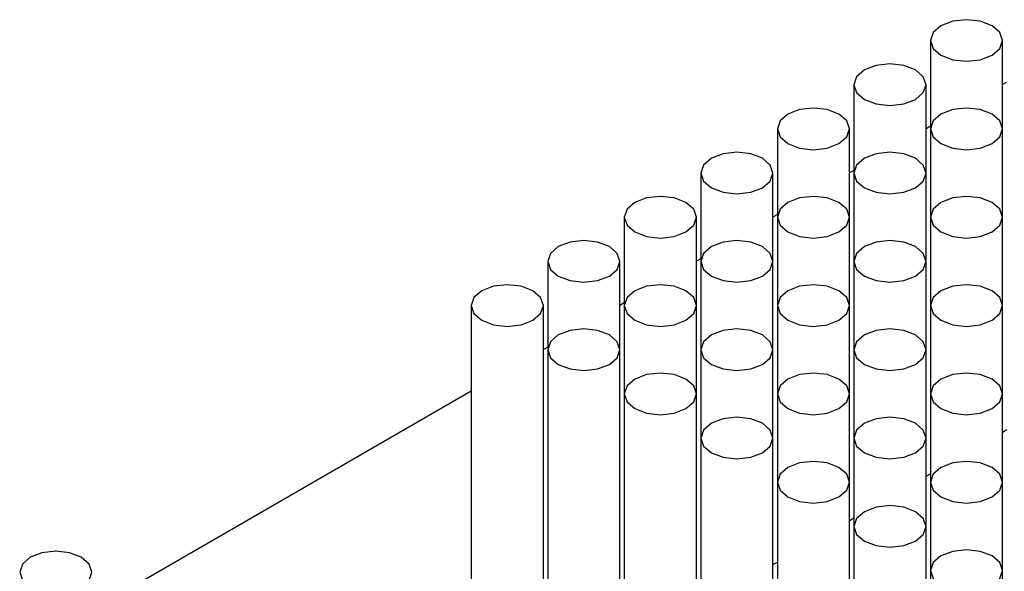
# Model space of a CAD drawing. Extents: x 10 to 205, y 4 to 287.
# Drawn here: x 139 to 141, y 201 to 203 of the extents above; entities that cross this region are included whole.
import ezdxf

# ---------------------------------------------------------------- set-up
doc = ezdxf.new("R2010")
doc.units = 0
doc.header["$LTSCALE"] = 0.5
doc.layers.get('0').update_dxf_attribs({"linetype": 'CONTINUOUS'})

msp = doc.modelspace()

# ---------------------------------------------------------------- linework, layer by layer
at = {"color": 7, "linetype": 'CONTINUOUS'}
for p, q in [((141.1196, 202.6356), (141.1196, 202.3907)), ((141.3196, 202.3907), (141.3196, 202.6356)), ((140.9075, 202.5131), (140.9075, 202.2682)), ((141.1075, 202.2682), (141.1075, 202.5131)), ((141.3292, 202.519), (141.3196, 202.5135)), ((141.1196, 202.398), (141.1075, 202.391)), ((140.6953, 202.3907), (140.6953, 202.1457)), ((140.8953, 202.1457), (140.8953, 202.3907)), ((141.1196, 202.3907), (141.1196, 202.1457)), ((141.3196, 202.1457), (141.3196, 202.3907)), ((140.4832, 202.2682), (140.4832, 202.0233)), ((140.6832, 202.0233), (140.6832, 202.2682)), ((140.9075, 202.2756), (140.8953, 202.2686)), ((140.9075, 202.2682), (140.9075, 202.0233)), ((141.1075, 202.0233), (141.1075, 202.2682)), ((140.6953, 202.1531), (140.6832, 202.1461)), ((140.2711, 202.1457), (140.2711, 201.9008)), ((140.4711, 201.9008), (140.4711, 202.1457)), ((140.6953, 202.1457), (140.6953, 201.9008)), ((140.8953, 201.9008), (140.8953, 202.1457)), ((141.1196, 202.1457), (141.1196, 201.9008)), ((141.3196, 201.9008), (141.3196, 202.1457)), ((140.0589, 202.0233), (140.0589, 201.7784)), ((140.2589, 201.7784), (140.2589, 202.0233)), ((140.4832, 202.0306), (140.4711, 202.0236)), ((140.4832, 202.0233), (140.4832, 201.7784)), ((140.6832, 201.7784), (140.6832, 202.0233)), ((140.9075, 202.0233), (140.9075, 201.7784)), ((141.1075, 201.7784), (141.1075, 202.0233)), ((140.2711, 201.9082), (140.2589, 201.9012)), ((139.8468, 201.9008), (139.8468, 200.676)), ((140.0468, 200.676), (140.0468, 201.9008)), ((140.2711, 201.9008), (140.2711, 201.6559)), ((140.4711, 201.6559), (140.4711, 201.9008)), ((140.6953, 201.9008), (140.6953, 201.6559)), ((140.8953, 201.6559), (140.8953, 201.9008)), ((141.1196, 201.9008), (141.1196, 201.6559)), ((141.3196, 201.6559), (141.3196, 201.9008)), ((140.0589, 201.7857), (140.0468, 201.7787)), ((140.0589, 201.7784), (140.0589, 200.5536)), ((140.2589, 200.5536), (140.2589, 201.7784)), ((140.4832, 201.7784), (140.4832, 201.5334)), ((140.6832, 201.5334), (140.6832, 201.7784)), ((140.9075, 201.7784), (140.9075, 201.5334)), ((141.1075, 201.5334), (141.1075, 201.7784)), ((139.8468, 201.6633), (138.8421, 201.0832)), ((140.2711, 201.6559), (140.2711, 200.4311)), ((140.4711, 200.4311), (140.4711, 201.6559)), ((140.6953, 201.6559), (140.6953, 201.411)), ((140.8953, 201.411), (140.8953, 201.6559)), ((141.1196, 201.6559), (141.1196, 201.411)), ((141.3196, 201.411), (141.3196, 201.6559)), ((141.3196, 201.5502), (141.3317, 201.5572)), ((140.4832, 201.5334), (140.4832, 200.3086)), ((140.6832, 200.3086), (140.6832, 201.5334)), ((140.9075, 201.5334), (140.9075, 201.2885)), ((141.1075, 201.2885), (141.1075, 201.5334)), ((141.1075, 201.4277), (141.1196, 201.4347)), ((140.6953, 201.411), (140.6953, 200.1862)), ((140.8953, 200.1862), (140.8953, 201.411)), ((141.1196, 201.411), (141.1196, 201.1661)), ((141.3196, 201.1661), (141.3196, 201.411)), ((140.8953, 201.3052), (140.9075, 201.3122)), ((140.9075, 201.2885), (140.9075, 200.0637)), ((141.1075, 200.0637), (141.1075, 201.2885)), ((140.6832, 201.1828), (140.6953, 201.1898)), ((141.1196, 201.1661), (141.1196, 199.9412)), ((141.3196, 199.9519), (141.3196, 201.1661))]:
    msp.add_line(p, q, dxfattribs=at)
at = {"color": 7, "linetype": 'CONTINUOUS', "flags": 128}
for points in [[(141.312, 202.6577), (141.2903, 202.6764), (141.2579, 202.6889), (141.2196, 202.6933), (141.1813, 202.6889), (141.1489, 202.6764), (141.1272, 202.6577), (141.1196, 202.6356), (141.1272, 202.6135), (141.1489, 202.5948), (141.1813, 202.5823), (141.2196, 202.5779), (141.2579, 202.5823), (141.2903, 202.5948), (141.312, 202.6135), (141.3196, 202.6356), (141.312, 202.6577)], [(141.0999, 202.5352), (141.0782, 202.554), (141.0457, 202.5665), (141.0075, 202.5709), (140.9692, 202.5665), (140.9368, 202.554), (140.9151, 202.5352), (140.9075, 202.5131), (140.9151, 202.491), (140.9368, 202.4723), (140.9692, 202.4598), (141.0075, 202.4554), (141.0457, 202.4598), (141.0782, 202.4723), (141.0999, 202.491), (141.1075, 202.5131), (141.0999, 202.5352)], [(140.8877, 202.4128), (140.8661, 202.4315), (140.8336, 202.444), (140.7953, 202.4484), (140.7571, 202.444), (140.7246, 202.4315), (140.703, 202.4128), (140.6953, 202.3907), (140.703, 202.3686), (140.7246, 202.3498), (140.7571, 202.3373), (140.7953, 202.3329), (140.8336, 202.3373), (140.8661, 202.3498), (140.8877, 202.3686), (140.8953, 202.3907), (140.8877, 202.4128)], [(141.312, 202.4128), (141.2903, 202.4315), (141.2579, 202.444), (141.2196, 202.4484), (141.1813, 202.444), (141.1489, 202.4315), (141.1272, 202.4128), (141.1196, 202.3907), (141.1272, 202.3686), (141.1489, 202.3498), (141.1813, 202.3373), (141.2196, 202.3329), (141.2579, 202.3373), (141.2903, 202.3498), (141.312, 202.3686), (141.3196, 202.3907), (141.312, 202.4128)], [(140.6756, 202.2903), (140.6539, 202.309), (140.6215, 202.3215), (140.5832, 202.3259), (140.5449, 202.3215), (140.5125, 202.309), (140.4908, 202.2903), (140.4832, 202.2682), (140.4908, 202.2461), (140.5125, 202.2274), (140.5449, 202.2149), (140.5832, 202.2105), (140.6215, 202.2149), (140.6539, 202.2274), (140.6756, 202.2461), (140.6832, 202.2682), (140.6756, 202.2903)], [(141.0999, 202.2903), (141.0782, 202.309), (141.0457, 202.3215), (141.0075, 202.3259), (140.9692, 202.3215), (140.9368, 202.309), (140.9151, 202.2903), (140.9075, 202.2682), (140.9151, 202.2461), (140.9368, 202.2274), (140.9692, 202.2149), (141.0075, 202.2105), (141.0457, 202.2149), (141.0782, 202.2274), (141.0999, 202.2461), (141.1075, 202.2682), (141.0999, 202.2903)], [(140.4635, 202.1678), (140.4418, 202.1866), (140.4093, 202.1991), (140.3711, 202.2035), (140.3328, 202.1991), (140.3004, 202.1866), (140.2787, 202.1678), (140.2711, 202.1457), (140.2787, 202.1237), (140.3004, 202.1049), (140.3328, 202.0924), (140.3711, 202.088), (140.4093, 202.0924), (140.4418, 202.1049), (140.4635, 202.1237), (140.4711, 202.1457), (140.4635, 202.1678)], [(140.8877, 202.1678), (140.8661, 202.1866), (140.8336, 202.1991), (140.7953, 202.2035), (140.7571, 202.1991), (140.7246, 202.1866), (140.703, 202.1678), (140.6953, 202.1457), (140.703, 202.1237), (140.7246, 202.1049), (140.7571, 202.0924), (140.7953, 202.088), (140.8336, 202.0924), (140.8661, 202.1049), (140.8877, 202.1237), (140.8953, 202.1457), (140.8877, 202.1678)], [(141.312, 202.1678), (141.2903, 202.1866), (141.2579, 202.1991), (141.2196, 202.2035), (141.1813, 202.1991), (141.1489, 202.1866), (141.1272, 202.1678), (141.1196, 202.1457), (141.1272, 202.1237), (141.1489, 202.1049), (141.1813, 202.0924), (141.2196, 202.088), (141.2579, 202.0924), (141.2903, 202.1049), (141.312, 202.1237), (141.3196, 202.1457), (141.312, 202.1678)], [(140.2513, 202.0454), (140.2297, 202.0641), (140.1972, 202.0766), (140.1589, 202.081), (140.1207, 202.0766), (140.0882, 202.0641), (140.0666, 202.0454), (140.0589, 202.0233), (140.0666, 202.0012), (140.0882, 201.9825), (140.1207, 201.9699), (140.1589, 201.9656), (140.1972, 201.9699), (140.2297, 201.9825), (140.2513, 202.0012), (140.2589, 202.0233), (140.2513, 202.0454)], [(140.6756, 202.0454), (140.6539, 202.0641), (140.6215, 202.0766), (140.5832, 202.081), (140.5449, 202.0766), (140.5125, 202.0641), (140.4908, 202.0454), (140.4832, 202.0233), (140.4908, 202.0012), (140.5125, 201.9825), (140.5449, 201.9699), (140.5832, 201.9656), (140.6215, 201.9699), (140.6539, 201.9825), (140.6756, 202.0012), (140.6832, 202.0233), (140.6756, 202.0454)], [(141.0999, 202.0454), (141.0782, 202.0641), (141.0457, 202.0766), (141.0075, 202.081), (140.9692, 202.0766), (140.9368, 202.0641), (140.9151, 202.0454), (140.9075, 202.0233), (140.9151, 202.0012), (140.9368, 201.9825), (140.9692, 201.9699), (141.0075, 201.9656), (141.0457, 201.9699), (141.0782, 201.9825), (141.0999, 202.0012), (141.1075, 202.0233), (141.0999, 202.0454)], [(140.0392, 201.9229), (140.0175, 201.9416), (139.9851, 201.9542), (139.9468, 201.9586), (139.9085, 201.9542), (139.8761, 201.9416), (139.8544, 201.9229), (139.8468, 201.9008), (139.8544, 201.8787), (139.8761, 201.86), (139.9085, 201.8475), (139.9468, 201.8431), (139.9851, 201.8475), (140.0175, 201.86), (140.0392, 201.8787), (140.0468, 201.9008), (140.0392, 201.9229)], [(140.4635, 201.9229), (140.4418, 201.9416), (140.4093, 201.9542), (140.3711, 201.9586), (140.3328, 201.9542), (140.3004, 201.9416), (140.2787, 201.9229), (140.2711, 201.9008), (140.2787, 201.8787), (140.3004, 201.86), (140.3328, 201.8475), (140.3711, 201.8431), (140.4093, 201.8475), (140.4418, 201.86), (140.4635, 201.8787), (140.4711, 201.9008), (140.4635, 201.9229)], [(140.8877, 201.9229), (140.8661, 201.9416), (140.8336, 201.9542), (140.7953, 201.9586), (140.7571, 201.9542), (140.7246, 201.9416), (140.703, 201.9229), (140.6953, 201.9008), (140.703, 201.8787), (140.7246, 201.86), (140.7571, 201.8475), (140.7953, 201.8431), (140.8336, 201.8475), (140.8661, 201.86), (140.8877, 201.8787), (140.8953, 201.9008), (140.8877, 201.9229)], [(141.312, 201.9229), (141.2903, 201.9416), (141.2579, 201.9542), (141.2196, 201.9586), (141.1813, 201.9542), (141.1489, 201.9416), (141.1272, 201.9229), (141.1196, 201.9008), (141.1272, 201.8787), (141.1489, 201.86), (141.1813, 201.8475), (141.2196, 201.8431), (141.2579, 201.8475), (141.2903, 201.86), (141.312, 201.8787), (141.3196, 201.9008), (141.312, 201.9229)], [(140.2513, 201.8005), (140.2297, 201.8192), (140.1972, 201.8317), (140.1589, 201.8361), (140.1207, 201.8317), (140.0882, 201.8192), (140.0666, 201.8005), (140.0589, 201.7784), (140.0666, 201.7563), (140.0882, 201.7375), (140.1207, 201.725), (140.1589, 201.7206), (140.1972, 201.725), (140.2297, 201.7375), (140.2513, 201.7563), (140.2589, 201.7784), (140.2513, 201.8005)], [(140.6756, 201.8005), (140.6539, 201.8192), (140.6215, 201.8317), (140.5832, 201.8361), (140.5449, 201.8317), (140.5125, 201.8192), (140.4908, 201.8005), (140.4832, 201.7784), (140.4908, 201.7563), (140.5125, 201.7375), (140.5449, 201.725), (140.5832, 201.7206), (140.6215, 201.725), (140.6539, 201.7375), (140.6756, 201.7563), (140.6832, 201.7784), (140.6756, 201.8005)], [(141.0999, 201.8005), (141.0782, 201.8192), (141.0457, 201.8317), (141.0075, 201.8361), (140.9692, 201.8317), (140.9368, 201.8192), (140.9151, 201.8005), (140.9075, 201.7784), (140.9151, 201.7563), (140.9368, 201.7375), (140.9692, 201.725), (141.0075, 201.7206), (141.0457, 201.725), (141.0782, 201.7375), (141.0999, 201.7563), (141.1075, 201.7784), (141.0999, 201.8005)], [(140.4635, 201.678), (140.4418, 201.6967), (140.4093, 201.7092), (140.3711, 201.7136), (140.3328, 201.7092), (140.3004, 201.6967), (140.2787, 201.678), (140.2711, 201.6559), (140.2787, 201.6338), (140.3004, 201.6151), (140.3328, 201.6026), (140.3711, 201.5982), (140.4093, 201.6026), (140.4418, 201.6151), (140.4635, 201.6338), (140.4711, 201.6559), (140.4635, 201.678)], [(140.8877, 201.678), (140.8661, 201.6967), (140.8336, 201.7092), (140.7953, 201.7136), (140.7571, 201.7092), (140.7246, 201.6967), (140.703, 201.678), (140.6953, 201.6559), (140.703, 201.6338), (140.7246, 201.6151), (140.7571, 201.6026), (140.7953, 201.5982), (140.8336, 201.6026), (140.8661, 201.6151), (140.8877, 201.6338), (140.8953, 201.6559), (140.8877, 201.678)], [(141.312, 201.678), (141.2903, 201.6967), (141.2579, 201.7092), (141.2196, 201.7136), (141.1813, 201.7092), (141.1489, 201.6967), (141.1272, 201.678), (141.1196, 201.6559), (141.1272, 201.6338), (141.1489, 201.6151), (141.1813, 201.6026), (141.2196, 201.5982), (141.2579, 201.6026), (141.2903, 201.6151), (141.312, 201.6338), (141.3196, 201.6559), (141.312, 201.678)], [(140.6756, 201.5555), (140.6539, 201.5743), (140.6215, 201.5868), (140.5832, 201.5912), (140.5449, 201.5868), (140.5125, 201.5743), (140.4908, 201.5555), (140.4832, 201.5334), (140.4908, 201.5114), (140.5125, 201.4926), (140.5449, 201.4801), (140.5832, 201.4757), (140.6215, 201.4801), (140.6539, 201.4926), (140.6756, 201.5114), (140.6832, 201.5334), (140.6756, 201.5555)], [(141.0999, 201.5555), (141.0782, 201.5743), (141.0457, 201.5868), (141.0075, 201.5912), (140.9692, 201.5868), (140.9368, 201.5743), (140.9151, 201.5555), (140.9075, 201.5334), (140.9151, 201.5114), (140.9368, 201.4926), (140.9692, 201.4801), (141.0075, 201.4757), (141.0457, 201.4801), (141.0782, 201.4926), (141.0999, 201.5114), (141.1075, 201.5334), (141.0999, 201.5555)], [(140.8877, 201.4331), (140.8661, 201.4518), (140.8336, 201.4643), (140.7953, 201.4687), (140.7571, 201.4643), (140.7246, 201.4518), (140.703, 201.4331), (140.6953, 201.411), (140.703, 201.3889), (140.7246, 201.3702), (140.7571, 201.3576), (140.7953, 201.3533), (140.8336, 201.3576), (140.8661, 201.3702), (140.8877, 201.3889), (140.8953, 201.411), (140.8877, 201.4331)], [(141.312, 201.4331), (141.2903, 201.4518), (141.2579, 201.4643), (141.2196, 201.4687), (141.1813, 201.4643), (141.1489, 201.4518), (141.1272, 201.4331), (141.1196, 201.411), (141.1272, 201.3889), (141.1489, 201.3702), (141.1813, 201.3576), (141.2196, 201.3533), (141.2579, 201.3576), (141.2903, 201.3702), (141.312, 201.3889), (141.3196, 201.411), (141.312, 201.4331)], [(141.0999, 201.3106), (141.0782, 201.3293), (141.0457, 201.3419), (141.0075, 201.3462), (140.9692, 201.3419), (140.9368, 201.3293), (140.9151, 201.3106), (140.9075, 201.2885), (140.9151, 201.2664), (140.9368, 201.2477), (140.9692, 201.2352), (141.0075, 201.2308), (141.0457, 201.2352), (141.0782, 201.2477), (141.0999, 201.2664), (141.1075, 201.2885), (141.0999, 201.3106)], [(141.312, 201.1881), (141.2903, 201.2069), (141.2579, 201.2194), (141.2196, 201.2238), (141.1813, 201.2194), (141.1489, 201.2069), (141.1272, 201.1881), (141.1196, 201.1661), (141.1272, 201.144), (141.1489, 201.1252), (141.1813, 201.1127), (141.2196, 201.1083), (141.2579, 201.1127), (141.2903, 201.1252), (141.312, 201.144), (141.3196, 201.1661), (141.312, 201.1881)], [(138.7876, 201.1841), (138.7659, 201.2028), (138.7335, 201.2153), (138.6952, 201.2197), (138.657, 201.2153), (138.6245, 201.2028), (138.6028, 201.1841), (138.5952, 201.162), (138.6028, 201.1399), (138.6245, 201.1212), (138.657, 201.1086), (138.6952, 201.1042), (138.7335, 201.1086), (138.7659, 201.1212), (138.7876, 201.1399), (138.7952, 201.162), (138.7876, 201.1841)]]:
    msp.add_lwpolyline(points, dxfattribs=at)

doc.saveas('drawing.dxf')
